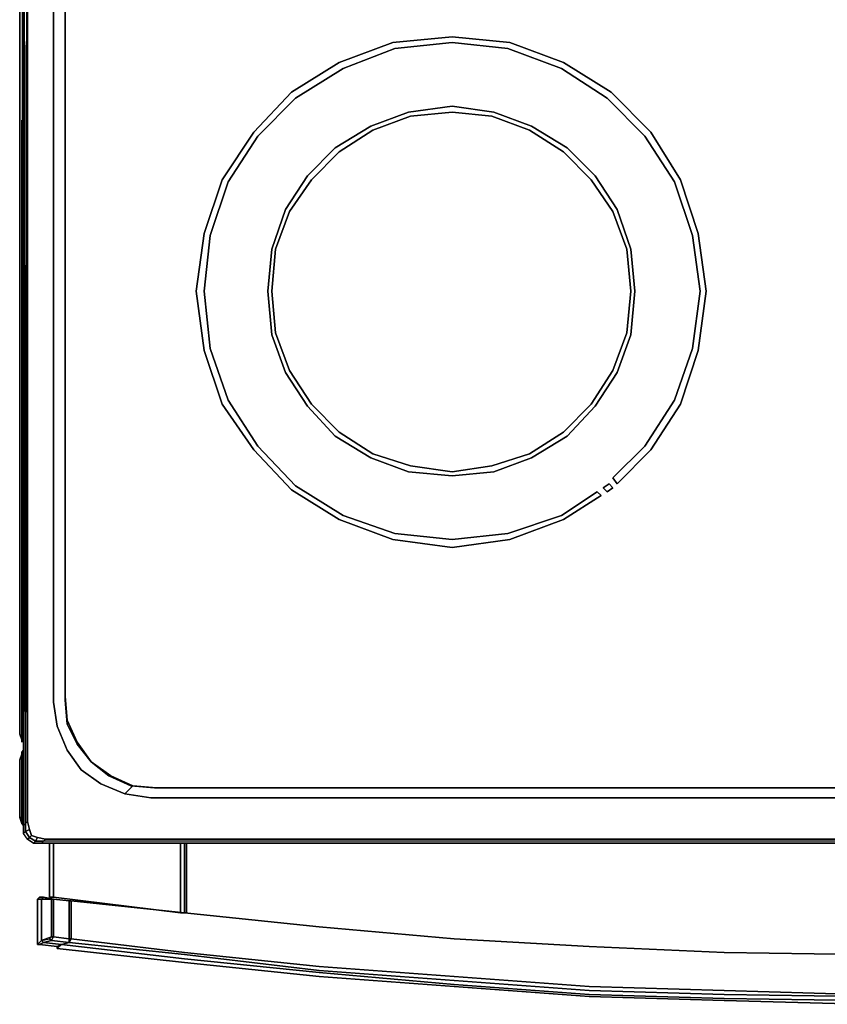
# Model space of a CAD drawing. Units: inches. Extents: x 0 to 29.9, y -28.1 to 0.
# Drawn here: x 0 to 13.3, y -28.1 to -11.8 of the extents above; entities that cross this region are included whole.
import ezdxf

# ---------------------------------------------------------------- set-up
doc = ezdxf.new("R2010")
doc.units = ezdxf.units.IN
doc.header["$MEASUREMENT"] = 0
doc.layers.get('0').update_dxf_attribs({"true_color": 0x5890e1})

msp = doc.modelspace()

# ---------------------------------------------------------------- linework, layer by layer
at = {"color": 166, "elevation": 0}
for points in [[(0, -2.193), (0, -23.607)], [(0, -2.193), (0, -23.607), (0.033, -23.672), (0.033, -23.705), (0, -23.607), (0, -2.193)], [(0.131, -3.111), (0.131, -23.084)], [(0.033, -13.491), (0.033, -23.672)], [(0.033, -23.672), (0.065, -23.672)], [(0.033, -23.705), (0.065, -23.74)], [(0.033, -23.74), (0.033, -23.705)], [(0.065, -23.74), (0.033, -23.705)], [(1.866, -24.459), (2.259, -24.492)], [(2.259, -24.492), (27.619, -24.492), (28.011, -24.459), (27.619, -24.492)], [(0.164, -25.31), (0.131, -25.342), (0.065, -25.244), (0.098, -25.212)], [(0.164, -25.31), (0.262, -25.375), (0.229, -25.408), (0.131, -25.342)], [(0.229, -25.408), (0.131, -25.342)]]:
    msp.add_lwpolyline(points, close=True, dxfattribs=at)
for points in [[(29.485, -25.375), (0.392, -25.375), (0.36, -25.408), (29.517, -25.408), (0.36, -25.408), (0.229, -25.408), (0.131, -25.342), (0.065, -25.244), (0.065, -25.114), (0.065, -25.244), (0.065, -25.114), (0.033, -2.817), (0.065, -25.114), (0.033, -2.817), (0.065, -25.114), (0.065, -2.98), (0.065, -25.114), (0.098, -25.081), (0.065, -2.98), (0.098, -25.081), (0.131, -3.078), (0.098, -25.081), (0.098, -25.212), (0.098, -25.081), (0.065, -25.114), (0.065, -25.244), (0.098, -25.212), (0.098, -25.081), (0.131, -25.048), (0.131, -23.084), (0.131, -25.048), (0.164, -25.179), (0.196, -25.277), (0.294, -25.31), (0.425, -25.342), (29.452, -25.342), (0.425, -25.342), (0.392, -25.375), (0.36, -25.408), (0.229, -25.408), (0.36, -25.408), (0.229, -25.408), (0.262, -25.375), (0.164, -25.31), (0.196, -25.277), (0.164, -25.179), (0.098, -25.212), (0.164, -25.31), (0.131, -25.342), (0.065, -25.244), (0.098, -25.212), (0.164, -25.179), (0.196, -25.277), (0.164, -25.31), (0.196, -25.277), (0.294, -25.31), (0.196, -25.277)], [(0.065, -25.114), (0.098, -25.081), (0.065, -2.98)], [(0.131, -3.111), (0.131, -23.084)], [(1.243, -3.373), (1.014, -3.536), (0.785, -3.863), (0.621, -4.223), (0.556, -4.65), (0.556, -23.084), (0.621, -23.476), (0.785, -23.871), (1.014, -24.198), (1.341, -24.427), (1.733, -24.59), (2.161, -24.656), (27.717, -24.656), (28.144, -24.59), (28.536, -24.427), (28.863, -24.198), (29.092, -23.871), (29.256, -23.476), (29.321, -23.084), (29.321, -4.65), (29.256, -4.223), (29.092, -3.863), (28.863, -3.536), (28.634, -3.373)], [(27.651, -24.492), (2.226, -24.492), (1.834, -24.459), (1.472, -24.296), (1.177, -24.067), (0.949, -23.773), (0.785, -23.444), (0.752, -23.051), (0.752, -4.683), (0.785, -4.289), (0.949, -3.929), (1.177, -3.634), (1.472, -3.405)], [(1.472, -3.405), (1.177, -3.634), (0.949, -3.929), (0.785, -4.289), (0.752, -4.683), (0.752, -23.051), (0.785, -23.444), (0.949, -23.773), (1.177, -24.067), (1.472, -24.296), (1.834, -24.459), (2.226, -24.492), (27.651, -24.492)], [(28.373, -3.438), (28.7, -3.667), (28.929, -3.961), (29.092, -4.321), (29.125, -4.748), (29.125, -22.986), (29.092, -23.378), (28.929, -23.74), (28.7, -24.067), (28.373, -24.296), (28.011, -24.459), (28.144, -24.59), (27.717, -24.656), (2.161, -24.656), (1.733, -24.59), (1.341, -24.427), (1.014, -24.198), (0.785, -23.871), (0.621, -23.476), (0.556, -23.084), (0.556, -4.65), (0.621, -4.223), (0.785, -3.863)], [(27.717, -24.656), (2.161, -24.656), (1.733, -24.59), (1.866, -24.459), (1.505, -24.296), (1.177, -24.067), (0.949, -23.74), (0.785, -23.378), (0.752, -22.986), (0.752, -4.748), (0.785, -4.321), (0.949, -3.961), (1.177, -3.667), (1.505, -3.438)], [(1.505, -3.438), (1.177, -3.667), (0.949, -3.961), (0.785, -4.321), (0.752, -4.748), (0.752, -22.986), (0.785, -23.378), (0.949, -23.74), (1.177, -24.067), (1.505, -24.296), (1.866, -24.459), (1.733, -24.59), (1.866, -24.459)], [(1.733, -24.59), (1.341, -24.427), (1.014, -24.198), (0.785, -23.871), (0.621, -23.476), (0.556, -23.084), (0.556, -4.65), (0.621, -4.223), (0.785, -3.863)], [(0.033, -23.672), (0.033, -13.491)], [(0.425, -25.342), (0.294, -25.31), (0.262, -25.375), (0.164, -25.31), (0.098, -25.212), (0.164, -25.179), (0.131, -25.048), (0.131, -23.084)], [(0, -23.607), (0.033, -23.672)], [(0.033, -23.672), (0, -23.607), (0.033, -23.705)], [(0.033, -23.705), (0.033, -23.672), (0.065, -23.672)], [(0.033, -23.672), (0.033, -23.705)], [(0.131, -25.048), (0.098, -25.081), (0.131, -25.048), (0.164, -25.179)], [(0.229, -25.408), (0.262, -25.375), (0.392, -25.375), (0.36, -25.408), (29.517, -25.408), (29.485, -25.375), (29.616, -25.375), (29.583, -25.31)], [(29.452, -25.342), (29.485, -25.375), (0.392, -25.375), (0.262, -25.375), (0.294, -25.31), (0.425, -25.342), (0.392, -25.375), (0.262, -25.375), (0.294, -25.31)], [(29.485, -25.375), (0.392, -25.375), (0.425, -25.342), (29.452, -25.342)]]:
    msp.add_lwpolyline(points, dxfattribs=at)
at = {"color": 118, "elevation": 0}
for points in [[(8.966, -20.071), (8.083, -20.4), (7.134, -20.531), (6.153, -20.4), (5.268, -20.071), (4.483, -19.58), (3.861, -18.926), (3.338, -18.172), (3.044, -17.289), (2.913, -16.306), (3.044, -15.357), (3.338, -14.472), (3.861, -13.687), (4.483, -13.031), (5.268, -12.54), (6.153, -12.213), (7.134, -12.115), (8.083, -12.213), (8.966, -12.54), (9.753, -13.031), (10.407, -13.687), (10.897, -14.472), (11.192, -15.357), (11.323, -16.306), (11.192, -17.289), (10.897, -18.172), (10.407, -18.926), (9.851, -19.482), (9.785, -19.384), (10.309, -18.861), (10.799, -18.106)], [(10.799, -18.106), (10.309, -18.861), (9.785, -19.384), (9.851, -19.482), (10.407, -18.926), (10.897, -18.172), (11.192, -17.289), (11.323, -16.306), (11.192, -15.357), (10.897, -14.472), (10.407, -13.687), (9.753, -13.031), (8.966, -12.54), (8.083, -12.213), (7.134, -12.115), (6.153, -12.213), (5.268, -12.54), (4.483, -13.031), (3.861, -13.687), (3.338, -14.472), (3.044, -15.357), (2.913, -16.306), (3.044, -17.289), (3.338, -18.172), (3.861, -18.926), (4.483, -19.58), (5.268, -20.071), (6.153, -20.4), (7.134, -20.531), (8.083, -20.4), (8.966, -20.071)]]:
    msp.add_lwpolyline(points, dxfattribs=at)
for points in [[(3.044, -16.306), (3.142, -15.39), (3.436, -14.505), (3.927, -13.752), (4.548, -13.129), (5.333, -12.639), (6.186, -12.311), (7.134, -12.213), (8.05, -12.311), (8.933, -12.639), (9.687, -13.129), (10.309, -13.752), (10.799, -14.505), (11.094, -15.39), (11.224, -16.306), (11.094, -17.256), (11.224, -16.306), (11.094, -15.39), (10.799, -14.505), (10.309, -13.752), (9.687, -13.129), (8.933, -12.639), (8.05, -12.311), (7.134, -12.213), (6.186, -12.311), (5.333, -12.639), (4.548, -13.129), (3.927, -13.752), (3.436, -14.505), (3.142, -15.39), (3.044, -16.306), (3.142, -17.256), (3.436, -18.106), (3.927, -18.861), (4.548, -19.515), (5.333, -20.005), (6.186, -20.302), (7.134, -20.4), (8.05, -20.302), (8.933, -20.005), (9.524, -19.613), (9.589, -19.678), (9.524, -19.613), (8.933, -20.005), (8.05, -20.302), (7.134, -20.4), (6.186, -20.302), (5.333, -20.005), (4.548, -19.515), (3.927, -18.861), (3.436, -18.106), (3.142, -17.256)], [(10.08, -15.619), (10.145, -16.306), (10.08, -17.027), (9.851, -17.649), (9.491, -18.205), (9.031, -18.697), (8.442, -19.057), (7.821, -19.286), (7.134, -19.351), (6.414, -19.286), (5.793, -19.057), (5.202, -18.697), (4.744, -18.205), (4.385, -17.649), (4.156, -17.027), (4.09, -16.306), (4.156, -15.619), (4.385, -14.965), (4.744, -14.407), (5.202, -13.949), (5.793, -13.589), (6.414, -13.36), (7.134, -13.262), (7.821, -13.36), (8.442, -13.589), (9.031, -13.949), (9.491, -14.407), (9.851, -14.965)], [(4.156, -17.027), (4.385, -17.649), (4.744, -18.205), (5.202, -18.697), (5.793, -19.057), (6.414, -19.286), (7.134, -19.351), (7.821, -19.286), (8.442, -19.057), (9.031, -18.697), (9.491, -18.205), (9.851, -17.649), (10.08, -17.027), (10.145, -16.306), (10.08, -15.619), (9.851, -14.965), (9.491, -14.407), (9.031, -13.949), (8.442, -13.589), (7.821, -13.36), (7.134, -13.262), (6.414, -13.36), (5.793, -13.589), (5.202, -13.949), (4.744, -14.407), (4.385, -14.965), (4.156, -15.619), (4.09, -16.306)], [(10.08, -16.306), (10.014, -15.619), (9.785, -14.997), (9.426, -14.472), (8.966, -14.014), (8.41, -13.654), (7.788, -13.425), (7.134, -13.36), (6.447, -13.425), (5.826, -13.654), (5.268, -14.014), (4.81, -14.472), (4.45, -14.997), (4.221, -15.619), (4.156, -16.306), (4.221, -16.994), (4.45, -17.616), (4.81, -18.172), (5.268, -18.632), (5.826, -18.991), (6.447, -19.188), (7.134, -19.286), (7.788, -19.188), (8.41, -18.991), (8.966, -18.632), (9.426, -18.172), (9.785, -17.616), (10.014, -16.994)], [(4.156, -16.306), (4.221, -15.619), (4.45, -14.997), (4.81, -14.472), (5.268, -14.014), (5.826, -13.654), (6.447, -13.425), (7.134, -13.36), (7.788, -13.425), (8.41, -13.654), (8.966, -14.014), (9.426, -14.472), (9.785, -14.997), (10.014, -15.619), (10.08, -16.306), (10.014, -16.994), (9.785, -17.616), (9.426, -18.172), (8.966, -18.632), (8.41, -18.991), (7.788, -19.188), (7.134, -19.286), (6.447, -19.188), (5.826, -18.991), (5.268, -18.632), (4.81, -18.172), (4.45, -17.616), (4.221, -16.994)], [(10.799, -18.106), (11.094, -17.256)], [(9.687, -19.613), (9.622, -19.547), (9.72, -19.482), (9.785, -19.547)], [(9.785, -19.547), (9.72, -19.482), (9.622, -19.547), (9.687, -19.613)], [(9.589, -19.678), (8.966, -20.071)]]:
    msp.add_lwpolyline(points, close=True, dxfattribs=at)
at = {"color": 208, "elevation": 0}
for points in [[(0.033, -23.903), (0.033, -23.936), (0, -24.034), (0, -24.983), (0.033, -25.081)], [(0.033, -23.969), (0, -24.034), (0.033, -23.969), (0.033, -23.936), (0.065, -23.903)], [(0.033, -24.983), (0.033, -24.034), (0.033, -23.969), (0, -24.034), (0.033, -23.936), (0.033, -23.903)], [(0.033, -23.936), (0.033, -23.903)], [(0.033, -23.969), (0.065, -23.936)], [(0.033, -23.969), (0.033, -23.936)], [(0.033, -23.969), (0.033, -23.936)], [(0.033, -25.081), (0, -24.983), (0, -24.034)], [(0.065, -24.034), (0.033, -24.034)], [(0.033, -24.983), (0.033, -24.034)], [(0.033, -24.034), (0.033, -24.983)], [(0.033, -25.081), (0.033, -24.983), (0.065, -24.983)], [(0.033, -24.983), (0.033, -25.081)], [(0.033, -25.081), (0.065, -25.081)]]:
    msp.add_lwpolyline(points, dxfattribs=at)
for points in [[(0.065, -23.871), (0.033, -23.903)], [(0.033, -23.903), (0.065, -23.871)], [(0.033, -23.936), (0.065, -23.903)], [(0.033, -23.969), (0.065, -23.936)], [(0.033, -24.034), (0.033, -23.969)], [(0.033, -24.983), (0.033, -25.081), (0, -24.983), (0, -24.034), (0, -24.983)], [(0.033, -24.034), (0.065, -24.034)], [(0.033, -24.983), (0, -24.983)], [(0.033, -24.983), (0.065, -24.983)], [(0.065, -25.081), (0.033, -25.081)], [(0.033, -25.081), (0.065, -25.114)], [(0.065, -25.114), (0.033, -25.081)], [(0.065, -25.114), (0.033, -25.081)]]:
    msp.add_lwpolyline(points, close=True, dxfattribs=at)
at = {"color": 41, "elevation": 0}
for points in [[(0.556, -26.293), (0.523, -26.293), (0.491, -26.293), (0.491, -25.408), (0.491, -26.293), (0.523, -26.293), (0.556, -26.293), (0.556, -25.408), (0.556, -26.293), (2.651, -26.555), (0.556, -26.293), (0.556, -25.408)], [(0.491, -26.293), (0.491, -25.408)], [(2.651, -25.408), (2.651, -26.555)], [(2.717, -25.408), (2.717, -26.555), (2.651, -26.555)], [(2.749, -25.408), (2.749, -26.555), (2.717, -26.555)], [(0.818, -26.358), (0.818, -26.98), (0.85, -26.98), (0.818, -27.045), (2.717, -27.241), (4.941, -27.505), (7.167, -27.669), (9.393, -27.832), (11.617, -27.897), (13.843, -27.93)], [(11.617, -27.832), (9.393, -27.767), (7.167, -27.603), (4.941, -27.44), (2.717, -27.209), (0.85, -26.98), (0.85, -26.358), (2.717, -26.555), (4.941, -26.784), (7.167, -26.98), (9.393, -27.111), (11.617, -27.209)], [(0.85, -26.358), (2.717, -26.555), (4.941, -26.784), (7.167, -26.98), (4.941, -26.784), (2.717, -26.555), (0.85, -26.358), (0.85, -26.98), (2.717, -27.209), (4.941, -27.44), (7.167, -27.603), (9.393, -27.767), (11.617, -27.832), (13.843, -27.897)], [(2.651, -26.555), (2.717, -26.555)], [(11.617, -27.209), (9.393, -27.111), (7.167, -26.98), (4.941, -26.784), (2.717, -26.555)], [(2.717, -26.555), (2.749, -26.555)], [(0.818, -26.98), (0.85, -26.98), (0.818, -27.045), (0.687, -27.078), (0.621, -27.143)], [(0.621, -27.143), (0.687, -27.078), (2.717, -27.309), (4.941, -27.538), (7.167, -27.734), (9.393, -27.897), (11.617, -27.963)], [(13.843, -27.996), (11.617, -27.963), (9.393, -27.897), (7.167, -27.734), (4.941, -27.538), (2.717, -27.309), (0.687, -27.078), (0.621, -27.143)], [(0.621, -27.143), (2.717, -27.374), (4.941, -27.603), (7.167, -27.767), (9.393, -27.93), (11.617, -27.996), (13.843, -28.061), (16.067, -28.061), (18.26, -27.996), (20.484, -27.93), (22.71, -27.767), (24.937, -27.603), (27.161, -27.374), (29.256, -27.143), (29.19, -27.078), (29.256, -27.143), (27.161, -27.374), (29.256, -27.143), (29.19, -27.078), (27.161, -27.309), (24.937, -27.538), (22.71, -27.734), (20.484, -27.897), (18.26, -27.963)], [(11.617, -27.897), (9.393, -27.832), (7.167, -27.669), (4.941, -27.505), (2.717, -27.241), (0.818, -27.045), (0.687, -27.078), (2.717, -27.309), (4.941, -27.538), (7.167, -27.734), (9.393, -27.897), (11.617, -27.963)], [(11.617, -27.897), (9.393, -27.832), (7.167, -27.669), (4.941, -27.505), (2.717, -27.241), (0.818, -27.045), (0.687, -27.078)], [(0.818, -27.045), (0.85, -26.98), (2.717, -27.209), (4.941, -27.44), (7.167, -27.603), (9.393, -27.767), (11.617, -27.832)], [(0.621, -27.143), (0.621, -27.111)]]:
    msp.add_lwpolyline(points, dxfattribs=at)
for points in [[(2.651, -25.408), (2.651, -26.555)], [(2.717, -25.408), (2.717, -26.555)], [(2.749, -25.408), (2.749, -26.555)], [(0.818, -26.358), (0.85, -26.358)], [(0.818, -26.358), (0.85, -26.358), (0.85, -26.98), (0.818, -26.98)], [(0.85, -26.358), (0.818, -26.358)], [(7.167, -26.98), (9.393, -27.111)], [(0.621, -27.143), (0.621, -27.111)], [(0.621, -27.143), (2.717, -27.374)], [(9.393, -27.111), (11.617, -27.209)], [(13.843, -27.241), (11.617, -27.209)], [(11.617, -27.209), (13.843, -27.241)], [(13.843, -28.061), (11.617, -27.996), (9.393, -27.93), (7.167, -27.767), (4.941, -27.603), (2.717, -27.374), (4.941, -27.603), (7.167, -27.767), (9.393, -27.93), (11.617, -27.996)], [(11.617, -27.832), (13.843, -27.897)], [(13.843, -27.93), (11.617, -27.897)], [(13.843, -27.996), (11.617, -27.963)]]:
    msp.add_lwpolyline(points, close=True, dxfattribs=at)
at = {"color": 8, "elevation": 0}
for points in [[(0.556, -26.326), (0.392, -26.293), (0.327, -26.293), (0.294, -26.326), (0.294, -27.078)], [(0.294, -26.326), (0.327, -26.293), (0.392, -26.293), (0.556, -26.326), (0.523, -26.326), (0.556, -26.326), (0.392, -26.293), (0.36, -26.326)], [(0.523, -26.326), (0.36, -26.326), (0.392, -26.293)], [(0.36, -27.012), (0.36, -26.326), (0.523, -26.326), (0.523, -26.947), (0.523, -26.326), (0.556, -26.326), (0.556, -26.947)], [(0.687, -27.078), (0.818, -27.045), (0.523, -27.012), (0.556, -26.947), (0.523, -26.947), (0.523, -26.326), (0.36, -26.326)], [(0.818, -26.358), (0.818, -26.98), (0.556, -26.947), (0.556, -26.326)], [(0.818, -26.98), (0.818, -27.045), (0.818, -26.98), (0.818, -26.358), (0.556, -26.326), (0.556, -26.947)], [(0.294, -27.078), (0.327, -27.078), (0.621, -27.111), (0.687, -27.078), (0.392, -27.045), (0.523, -27.012), (0.491, -26.98), (0.523, -27.012), (0.556, -26.947)], [(0.294, -27.078), (0.36, -27.012)], [(0.294, -27.078), (0.327, -27.078), (0.392, -27.045), (0.36, -27.012)], [(0.621, -27.111), (0.327, -27.078), (0.294, -27.078)], [(0.36, -27.012), (0.392, -27.045), (0.327, -27.078)], [(0.491, -26.98), (0.523, -26.947), (0.556, -26.947)], [(0.818, -27.045), (0.523, -27.012), (0.556, -26.947)], [(0.556, -26.947), (0.523, -26.947)]]:
    msp.add_lwpolyline(points, dxfattribs=at)
for points in [[(0.294, -26.326), (0.327, -26.293), (0.392, -26.293), (0.36, -26.326)], [(0.294, -27.078), (0.294, -26.326), (0.36, -26.326), (0.36, -27.012)], [(0.36, -27.012), (0.36, -26.326), (0.294, -26.326), (0.294, -27.078)], [(0.556, -26.326), (0.818, -26.358)], [(0.327, -27.078), (0.392, -27.045), (0.687, -27.078), (0.621, -27.111)], [(0.36, -27.012), (0.491, -26.98), (0.523, -26.947)], [(0.36, -27.012), (0.491, -26.98), (0.523, -26.947)], [(0.392, -27.045), (0.36, -27.012), (0.491, -26.98), (0.523, -27.012)], [(0.392, -27.045), (0.523, -27.012), (0.818, -27.045), (0.687, -27.078)], [(0.818, -26.98), (0.556, -26.947)]]:
    msp.add_lwpolyline(points, close=True, dxfattribs=at)

doc.saveas('drawing.dxf')
